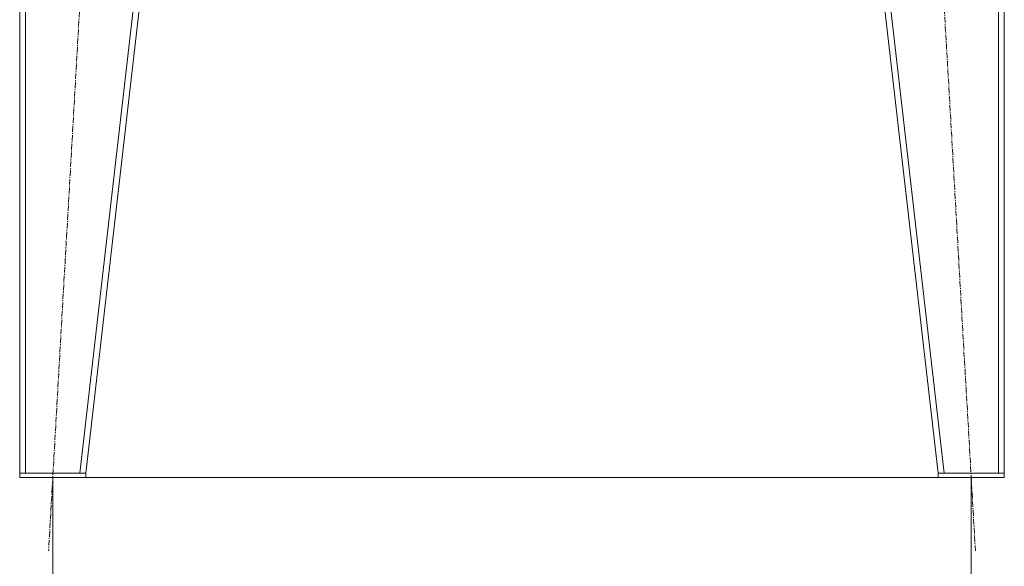
# Model space of a CAD drawing. Units: millimetres. Extents: x 0 to 30581, y -7 to 21000.
# Drawn here: x 8766 to 10106, y 12471 to 13214 of the extents above; entities that cross this region are included whole.
import ezdxf

# ---------------------------------------------------------------- set-up
doc = ezdxf.new("R2010")
doc.units = ezdxf.units.MM
doc.linetypes.add('K5LT_AXLED', pattern=[12, 7.5, -1.5, 1.5, -1.5])
doc.linetypes.add('K5LT_THIN', pattern=[0])
for name, color, linetype, true_color in [('DIM', 6, 'Continuous', 0xff00ff), ('OSI', 2, 'Continuous', 0xffff00), ('R', 1, 'Continuous', 0xff0000)]:
    doc.layers.add(name, color=color, linetype=linetype, true_color=true_color)

msp = doc.modelspace()

# ---------------------------------------------------------------- linework, layer by layer
at = {"layer": 'DIM', "color": 7, "linetype": 'K5LT_THIN', "lineweight": 18}
for p, q in [((8810.7, 12591.3), (8810.7, 11437)), ((8810.7, 12591.3), (8810.7, 11909.4)), ((10060.7, 12591.3), (10060.7, 11909.4))]:
    msp.add_line(p, q, dxfattribs=at)
at = {"layer": 'OSI', "color": 30, "linetype": 'K5LT_AXLED', "lineweight": 18, "true_color": 0xff8000}
for p, q in [((8916.4, 14435.1), (8805, 12491.5)), ((10066.4, 12491.5), (9955, 14435.1))]:
    msp.add_line(p, q, dxfattribs=at)
at = {"layer": 'R', "color": 7, "linetype": 'K5LT_THIN', "lineweight": 18}
for p, q in [((8765.7, 14335.3), (8765.7, 12597.3)), ((8773.7, 14335.3), (8773.7, 12597.3)), ((9047.7, 14335.3), (8847.7, 12597.3)), ((9055.7, 14335.3), (8855.7, 12597.3)), ((9815.7, 14335.3), (10015.7, 12597.3)), ((9823.8, 14335.3), (10023.8, 12597.3)), ((10097.7, 14335.3), (10097.7, 12597.3)), ((10105.7, 14335.3), (10105.7, 12597.3)), ((8765.7, 12591.3), (8765.7, 12597.3)), ((8765.7, 12597.3), (8855.7, 12597.3)), ((8847.7, 12597.3), (8773.7, 12597.3)), ((8855.7, 12591.3), (8855.7, 12597.3)), ((10015.7, 12591.3), (10015.7, 12597.3)), ((10015.7, 12597.3), (10105.7, 12597.3)), ((10097.7, 12597.3), (10023.8, 12597.3)), ((10105.7, 12591.3), (10105.7, 12597.3)), ((8765.7, 12591.3), (8855.7, 12591.3)), ((8855.7, 12591.3), (10015.7, 12591.3)), ((10015.7, 12591.3), (10105.7, 12591.3))]:
    msp.add_line(p, q, dxfattribs=at)

doc.saveas('drawing.dxf')
